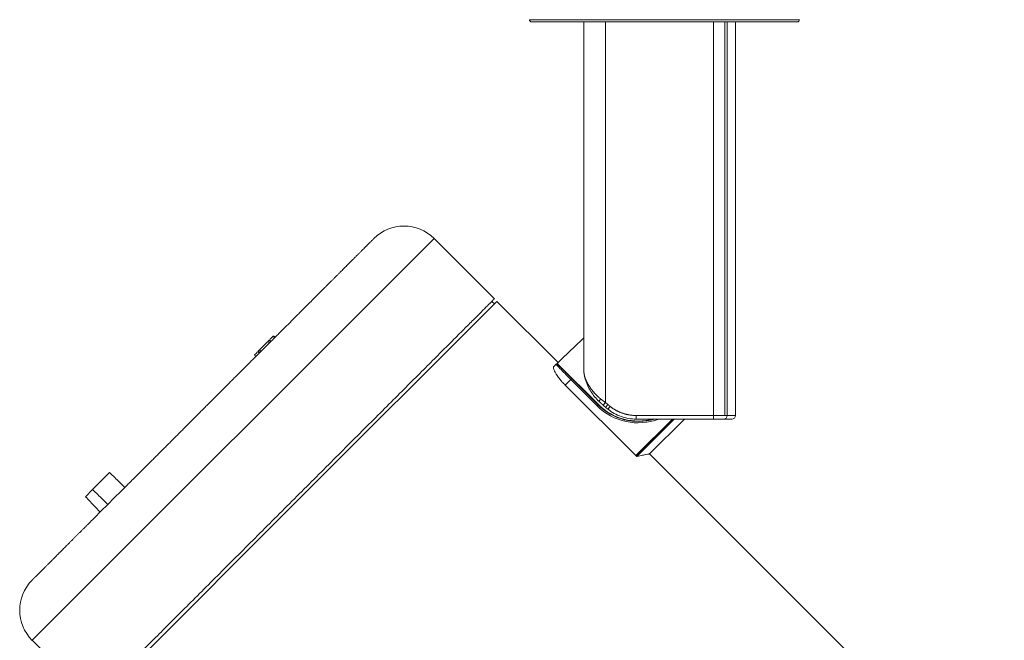
# Model space of a CAD drawing. Units: millimetres. Extents: x 741 to 2231, y -585 to 609.
# Drawn here: x 854 to 993, y -344 to -256 of the extents above; entities that cross this region are included whole.
import ezdxf

# ---------------------------------------------------------------- set-up
doc = ezdxf.new("R2010")
doc.units = ezdxf.units.MM
doc.layers.add('12', color=7, linetype='Continuous')

msp = doc.modelspace()

# ---------------------------------------------------------------- linework, layer by layer
at = {"layer": '12', "color": 7, "linetype": 'Continuous', "lineweight": 18}
for p, q in [((963.74, -256.2), (925.75, -256.2)), ((926.05, -256.51), (963.44, -256.51)), ((933.4, -256.51), (933.4, -305.5)), ((936.45, -310.12), (936.45, -256.51)), ((951.64, -256.51), (951.64, -311.94)), ((953.23, -256.51), (953.23, -311.94)), ((953.56, -311.94), (953.56, -256.51)), ((954.74, -311.94), (954.74, -256.51)), ((855.76, -343.6), (912.33, -287.03)), ((920.81, -295.52), (912.33, -287.03)), ((892.89, -324.16), (921.17, -295.87)), ((920.82, -296.22), (920.46, -295.87)), ((929.78, -304.48), (921.17, -295.87)), ((889.72, -300.73), (889.73, -300.72)), ((889.94, -300.93), (889.73, -300.72)), ((888.95, -301.5), (889.1, -301.35)), ((889.16, -301.71), (888.95, -301.5)), ((889.1, -301.35), (889.16, -301.29)), ((889.31, -301.56), (889.1, -301.35)), ((889.37, -301.5), (889.16, -301.29)), ((889.9, -300.98), (889.68, -300.77)), ((889.9, -300.98), (889.69, -300.76)), ((889.71, -300.74), (889.71, -300.74)), ((889.92, -300.95), (889.71, -300.74)), ((889.92, -300.95), (889.71, -300.74)), ((889.94, -300.94), (889.72, -300.73)), ((887.53, -302.92), (887.59, -302.86)), ((887.74, -303.14), (887.53, -302.92)), ((887.59, -302.86), (887.74, -302.71)), ((887.8, -303.07), (887.59, -302.86)), ((887.95, -302.92), (887.74, -302.71)), ((929.66, -304.67), (931.73, -306.74)), ((935.46, -310.41), (929.8, -304.75)), ((931.73, -306.74), (931.59, -306.88)), ((935.29, -310.58), (931.59, -306.88)), ((931.73, -306.74), (935.43, -310.44)), ((931.73, -306.74), (935.43, -310.44)), ((940.71, -317.59), (930.78, -307.66)), ((935.46, -310.41), (935.43, -310.44)), ((936.45, -310.12), (936.79, -310.41)), ((935.43, -310.44), (935.29, -310.58)), ((936.12, -310.49), (936.12, -310.5)), ((936.46, -310.79), (936.46, -310.79)), ((936.78, -311.05), (936.78, -311.05)), ((940.71, -317.59), (945.87, -312.44)), ((940.78, -312.44), (951.63, -312.44)), ((940.78, -312.44), (951.63, -312.44)), ((940.79, -311.94), (951.64, -311.94)), ((940.84, -317.69), (946.1, -312.44)), ((946.14, -312.44), (940.88, -317.7)), ((942.64, -317.35), (947.55, -312.44)), ((951.63, -312.44), (953.07, -312.44)), ((951.64, -311.94), (953.56, -311.94)), ((954.74, -311.94), (953.56, -311.94)), ((992.59, -367.29), (942.64, -317.34)), ((866.65, -319.98), (864.26, -322.38)), ((868.09, -321.37), (868.8, -322.07)), ((863.26, -323.37), (864.26, -322.38)), ((863.26, -323.37), (864.26, -322.38)), ((864.6, -352.44), (892.89, -324.16)), ((866.41, -324.46), (865.71, -323.75)), ((864.64, -324.82), (865.35, -325.53)), ((855.76, -343.6), (864.25, -352.08))]:
    msp.add_line(p, q, dxfattribs=at)
for centre, radius, start, end in [((926.05, -256.21), 0.3, 179, 270), ((963.44, -256.21), 0.3, 270, 1), ((908.09, -291.27), 6, 45, 135), ((941.05, -304.81), 7.91, 225, 285.4856), ((941.05, -304.81), 8.16, 225, 290.8055), ((941.05, -304.81), 7.96, 225, 286.657), ((941.05, -304.81), 7.96, 225, 286.6078), ((954.24, -311.94), 0.5, 270, 0), ((860, -339.36), 6, 135, 225)]:
    msp.add_arc(centre, radius, start, end, dxfattribs=at)
for centre, major_axis, ratio, start_param, end_param in [((934.1, -306.79), (0.474, 0.158), 0.595257, 2.632428, 3.449727), ((936.44, -310.12), (-0.326, -0.379), 0.013222, 6.279444, 7.865374), ((936.78, -310.41), (0.321, 0.383), 0.013384, 3.137695, 4.723591), ((937.09, -310.66), (0.311, 0.391), 0.01366, 3.137617, 4.723253), ((940.78, -311.94), (0, 0.5), 0.017452, 3.141593, 4.712389), ((951.63, -311.94), (0, 0.5), 0.017452, 3.141593, 4.712389), ((953.07, -311.94), (0, 0.5), 0.98097, 3.141593, 4.712389), ((844.69, -301.41), (-138.39, 131.74), 0.008953, 4.55095, 4.561549), ((844.7, -301.43), (-138.33, 131.68), 0.00895, 1.721131, 1.731735), ((844.73, -301.46), (-131.6, 138.24), 0.008945, 1.72147, 1.732081)]:
    msp.add_ellipse(centre, major_axis=major_axis, ratio=ratio, start_param=start_param, end_param=end_param, dxfattribs=at)
for points, degree, knots in [([(879.32, -311.55), (881.53, -309.35), (883.7, -307.17), (886.01, -304.86), (888.2, -302.67), (890.49, -300.39), (892.55, -298.32), (894.66, -296.21), (898.25, -292.62), (899.66, -291.22), (901.03, -289.84), (901.98, -288.9), (902.88, -288), (903.35, -287.52), (903.8, -287.08), (903.84, -287.03), (903.84, -287.03)], 2, [0, 0, 0, 0.123323, 0.123323, 0.246646, 0.246646, 0.369969, 0.369969, 0.493292, 0.616615, 0.616615, 0.739938, 0.739938, 0.863261, 0.863261, 0.986584, 1, 1, 1]), ([(891.97, -324.36), (892.89, -323.44), (893.82, -322.51), (895.66, -320.67), (896.58, -319.75), (898.41, -317.93), (899.31, -317.02), (901.09, -315.24), (901.97, -314.36), (903.69, -312.64), (904.54, -311.79), (906.19, -310.14), (906.99, -309.34), (908.55, -307.78), (909.31, -307.02), (910.76, -305.57), (911.46, -304.87), (912.79, -303.54), (913.43, -302.9), (914.63, -301.7), (915.2, -301.13), (916.26, -300.07), (916.75, -299.58), (917.66, -298.67), (918.07, -298.26), (918.81, -297.52), (919.14, -297.19), (919.71, -296.62), (919.96, -296.37), (920.35, -295.98), (920.51, -295.82), (920.73, -295.6), (920.79, -295.54), (920.81, -295.52), (920.81, -295.52), (920.81, -295.52)], 3, [0, 0, 0, 0, 0.061712, 0.061712, 0.123424, 0.123424, 0.185136, 0.185136, 0.246848, 0.246848, 0.30856, 0.30856, 0.370272, 0.370272, 0.431984, 0.431984, 0.493696, 0.493696, 0.555408, 0.555408, 0.61712, 0.61712, 0.678832, 0.678832, 0.740544, 0.740544, 0.802256, 0.802256, 0.863968, 0.863968, 0.92568, 0.92568, 0.987391, 0.987391, 1, 1, 1, 1]), ([(887.8, -302.65), (887.83, -302.62), (887.92, -302.53), (888.06, -302.39), (888.23, -302.22), (888.36, -302.09), (888.47, -301.98), (888.61, -301.84), (888.75, -301.7), (888.85, -301.6), (888.89, -301.56)], 3, [0, 0, 0, 0, 0.080999, 0.290325, 0.400532, 0.517394, 0.612374, 0.703375, 0.878937, 1, 1, 1, 1]), ([(889.24, -301.21), (889.29, -301.16), (889.41, -301.04), (889.55, -300.9), (889.62, -300.83), (889.66, -300.79), (889.66, -300.79), (889.66, -300.79), (889.66, -300.79)], 3, [0, 0, 0, 0, 0.158753, 0.403986, 0.673466, 0.820216, 0.976014, 1, 1, 1, 1]), ([(933.4, -301), (932.15, -302.2), (930.91, -303.4), (929.61, -304.65), (929.56, -304.7), (929.52, -304.74)], 3, [0, 0, 0, 0, 0.963497, 0.963497, 1, 1, 1, 1]), ([(931.59, -306.88), (931.51, -306.8), (931.43, -306.73), (931.29, -306.58), (931.21, -306.5), (931.07, -306.35), (930.99, -306.28), (930.9, -306.19), (930.89, -306.17), (930.85, -306.14), (930.8, -306.08), (930.75, -306.03), (930.64, -305.93), (930.51, -305.79), (930.39, -305.67), (930.31, -305.59), (930.3, -305.58), (930.27, -305.55), (930.26, -305.53), (930.21, -305.49), (930.18, -305.46), (930.1, -305.37), (930, -305.27), (929.91, -305.17), (929.84, -305.11), (929.82, -305.09), (929.78, -305.04), (929.77, -305.02), (929.71, -304.97), (929.65, -304.9), (929.6, -304.85), (929.57, -304.81), (929.56, -304.8), (929.54, -304.78), (929.53, -304.78), (929.52, -304.76), (929.51, -304.75), (929.51, -304.74), (929.5, -304.74), (929.5, -304.73), (929.49, -304.73), (929.49, -304.73)], 3, [0, 0, 0, 0, 0.067799, 0.067799, 0.135597, 0.135597, 0.203396, 0.203396, 0.220345, 0.220345, 0.237295, 0.271194, 0.271194, 0.338993, 0.406791, 0.406791, 0.423741, 0.423741, 0.440691, 0.440691, 0.47459, 0.47459, 0.542389, 0.610187, 0.610187, 0.644086, 0.644086, 0.677986, 0.677986, 0.745784, 0.813583, 0.813583, 0.847482, 0.847482, 0.881381, 0.881381, 0.915281, 0.915281, 0.94918, 0.94918, 1, 1, 1, 1]), ([(929.79, -304.74), (929.78, -304.73), (929.76, -304.71), (929.73, -304.69), (929.69, -304.68), (929.64, -304.67), (929.58, -304.67), (929.53, -304.7), (929.5, -304.72), (929.5, -304.73)], 3, [0, 0, 0, 0, 0.388314, 0.508691, 0.600453, 0.698468, 0.817362, 0.947814, 1, 1, 1, 1]), ([(929.8, -304.75), (929.79, -304.74), (929.79, -304.74), (929.78, -304.73), (929.78, -304.73), (929.77, -304.73), (929.77, -304.73), (929.79, -304.75), (929.8, -304.77), (929.81, -304.77), (929.81, -304.78), (929.82, -304.78), (929.83, -304.8), (929.84, -304.81), (929.87, -304.84), (929.91, -304.89), (929.97, -304.95), (930.02, -305), (930.04, -305.02), (930.06, -305.05), (930.07, -305.06), (930.09, -305.08), (930.1, -305.09), (930.11, -305.1), (930.11, -305.1)], 3, [0, 0, 0, 0, 0.071423, 0.071423, 0.142847, 0.142847, 0.285694, 0.428541, 0.428541, 0.464253, 0.464253, 0.499964, 0.499964, 0.571388, 0.571388, 0.714235, 0.857082, 0.857082, 0.928505, 0.928505, 0.964217, 0.964217, 0.999929, 1, 1, 1, 1]), ([(930.78, -307.66), (930.7, -307.58), (930.62, -307.5), (930.47, -307.34), (930.4, -307.26), (930.29, -307.14), (930.25, -307.1), (930.2, -307.04), (930.19, -307.02), (930.15, -306.98), (930.13, -306.95), (930.05, -306.85), (929.99, -306.77), (929.87, -306.61), (929.81, -306.54), (929.73, -306.42), (929.69, -306.36), (929.65, -306.31), (929.62, -306.27), (929.61, -306.25), (929.55, -306.16), (929.5, -306.09), (929.42, -305.95), (929.39, -305.88), (929.34, -305.79), (929.31, -305.74), (929.29, -305.69), (929.28, -305.66), (929.27, -305.65), (929.24, -305.58), (929.21, -305.52), (929.18, -305.42), (929.15, -305.33), (929.14, -305.25), (929.13, -305.17), (929.13, -305.14), (929.14, -305.09), (929.16, -305.06), (929.18, -305.03), (929.18, -305.03)], 3, [0, 0, 0, 0, 0.069618, 0.069618, 0.139237, 0.139237, 0.174046, 0.174046, 0.191451, 0.191451, 0.208855, 0.208855, 0.278474, 0.278474, 0.348092, 0.348092, 0.382902, 0.400306, 0.400306, 0.417711, 0.417711, 0.487329, 0.487329, 0.556948, 0.556948, 0.591757, 0.609162, 0.609162, 0.626566, 0.626566, 0.696185, 0.696185, 0.765803, 0.835422, 0.835422, 0.90504, 0.90504, 0.974659, 1, 1, 1, 1]), ([(930.11, -305.1), (930.15, -305.14), (930.24, -305.23), (930.33, -305.33), (930.41, -305.4), (930.44, -305.43), (930.48, -305.47), (930.49, -305.49), (930.52, -305.51), (930.59, -305.59), (930.72, -305.72), (930.84, -305.85), (930.94, -305.94), (930.99, -305.99), (931.04, -306.04), (931.07, -306.07), (931.09, -306.09), (931.17, -306.18), (931.24, -306.25), (931.38, -306.38), (931.45, -306.45), (931.59, -306.59), (931.66, -306.66), (931.73, -306.74)], 3, [0, 0, 0, 0, 0.111062, 0.222179, 0.222179, 0.277738, 0.277738, 0.305517, 0.305517, 0.333297, 0.444414, 0.555531, 0.555531, 0.61109, 0.638869, 0.638869, 0.666648, 0.666648, 0.777766, 0.777766, 0.888883, 0.888883, 1, 1, 1, 1]), ([(933.4, -305.5), (933.4, -305.51), (933.4, -305.52), (933.4, -305.54), (933.4, -305.56), (933.4, -305.58), (933.4, -305.6), (933.4, -305.61), (933.4, -305.63), (933.4, -305.65), (933.4, -305.67), (933.4, -305.68), (933.4, -305.7), (933.4, -305.72), (933.41, -305.73), (933.41, -305.77), (933.41, -305.82), (933.42, -305.89), (933.43, -305.96), (933.44, -306.02), (933.45, -306.09), (933.46, -306.15), (933.47, -306.22), (933.48, -306.28), (933.5, -306.34), (933.51, -306.4), (933.53, -306.46), (933.54, -306.52), (933.56, -306.57), (933.58, -306.63), (933.6, -306.68), (933.62, -306.74), (933.63, -306.77), (933.64, -306.79)], 3, [0, 0, 0, 0, 0.011079, 0.026121, 0.0409, 0.055418, 0.069673, 0.083666, 0.097397, 0.110866, 0.124072, 0.137016, 0.149698, 0.162118, 0.174276, 0.186171, 0.239943, 0.292975, 0.345268, 0.396821, 0.447636, 0.497713, 0.547052, 0.595654, 0.643519, 0.690648, 0.737042, 0.782701, 0.827626, 0.871818, 0.915277, 0.958004, 1, 1, 1, 1]), ([(933.62, -306.85), (933.62, -306.85), (933.61, -306.83), (933.6, -306.8), (933.59, -306.76), (933.58, -306.73), (933.57, -306.7), (933.56, -306.66), (933.56, -306.63), (933.55, -306.59), (933.54, -306.56), (933.53, -306.52), (933.52, -306.49), (933.51, -306.42), (933.49, -306.31), (933.47, -306.17), (933.45, -306.03), (933.44, -305.95), (933.44, -305.91)], 3, [0, 0, 0, 0, 0.026121, 0.062177, 0.098451, 0.134941, 0.171649, 0.208574, 0.245717, 0.283078, 0.320657, 0.358454, 0.396469, 0.434703, 0.57852, 0.728807, 0.885569, 1, 1, 1, 1]), ([(931.59, -306.88), (931.46, -307), (931.33, -307.12), (931.06, -307.38), (930.92, -307.52), (930.78, -307.66)], 3, [0, 0, 0, 0, 0.472507, 0.472507, 1, 1, 1, 1]), ([(933.64, -306.79), (933.64, -306.8), (933.65, -306.81), (933.66, -306.84), (933.67, -306.87), (933.68, -306.9), (933.7, -306.93), (933.71, -306.96), (933.72, -306.99), (933.74, -307.02), (933.75, -307.06), (933.77, -307.09), (933.79, -307.13), (933.81, -307.17), (933.83, -307.21), (933.85, -307.25), (933.87, -307.29), (933.89, -307.33), (933.91, -307.38), (933.94, -307.42), (933.96, -307.47), (934, -307.54), (934.05, -307.63), (934.11, -307.73), (934.17, -307.83), (934.23, -307.92), (934.29, -308), (934.34, -308.08), (934.38, -308.14), (934.42, -308.2), (934.47, -308.26), (934.53, -308.35), (934.61, -308.44), (934.68, -308.53), (934.76, -308.62), (934.84, -308.71), (934.91, -308.8), (934.99, -308.88), (935.05, -308.94), (935.11, -309), (935.15, -309.05), (935.2, -309.09), (935.24, -309.14), (935.29, -309.18), (935.34, -309.23), (935.39, -309.27), (935.43, -309.31), (935.48, -309.36), (935.53, -309.4), (935.58, -309.44), (935.63, -309.49), (935.68, -309.53), (935.73, -309.57), (935.77, -309.6), (935.79, -309.61)], 3, [0, 0, 0, 0, 0.008926, 0.018227, 0.027904, 0.037957, 0.048385, 0.059189, 0.070369, 0.081926, 0.093858, 0.106166, 0.11885, 0.131911, 0.145347, 0.15916, 0.173349, 0.187914, 0.202856, 0.218174, 0.233868, 0.249939, 0.288922, 0.325081, 0.358416, 0.388927, 0.416614, 0.441477, 0.463516, 0.482731, 0.499123, 0.533479, 0.56697, 0.599597, 0.631362, 0.662266, 0.692311, 0.721498, 0.74983, 0.766535, 0.783235, 0.799929, 0.816619, 0.833304, 0.849985, 0.866662, 0.883336, 0.900008, 0.916677, 0.933344, 0.950009, 0.966673, 0.983337, 1, 1, 1, 1]), ([(933.67, -307.02), (933.76, -307.27), (933.86, -307.53), (934.1, -308.04), (934.24, -308.29), (934.56, -308.8), (934.73, -309.05), (935.12, -309.53), (935.33, -309.75), (935.56, -309.97)], 3, [0, 0, 0, 0, 0.251452, 0.251452, 0.502904, 0.502904, 0.754356, 0.754356, 1, 1, 1, 1]), ([(935.79, -309.61), (935.77, -309.63), (935.74, -309.66), (935.7, -309.7), (935.68, -309.73), (935.65, -309.77), (935.63, -309.8), (935.6, -309.84), (935.58, -309.86), (935.56, -309.89), (935.55, -309.91), (935.54, -309.94), (935.54, -309.95), (935.54, -309.96), (935.54, -309.97), (935.55, -309.97), (935.55, -309.98), (935.56, -309.97)], 3, [0, 0, 0, 0, 0.125, 0.125, 0.25, 0.25, 0.375, 0.375, 0.5, 0.5, 0.625, 0.625, 0.75, 0.75, 0.875, 0.875, 1, 1, 1, 1]), ([(935.79, -309.61), (935.8, -309.62), (935.81, -309.63), (935.84, -309.65), (935.87, -309.68), (935.89, -309.7), (935.92, -309.72), (935.95, -309.74), (935.97, -309.76), (936, -309.78), (936.02, -309.8), (936.05, -309.82), (936.08, -309.84), (936.1, -309.86), (936.13, -309.88), (936.15, -309.9), (936.18, -309.92), (936.2, -309.94), (936.23, -309.96), (936.26, -309.97), (936.28, -309.99), (936.3, -310.01), (936.33, -310.03), (936.35, -310.05), (936.38, -310.07), (936.4, -310.08), (936.43, -310.1), (936.44, -310.11), (936.45, -310.12)], 3, [0, 0, 0, 0, 0.041659, 0.083061, 0.124207, 0.165096, 0.205729, 0.246106, 0.286227, 0.326091, 0.3657, 0.405052, 0.444149, 0.482991, 0.521577, 0.559907, 0.597982, 0.635803, 0.673368, 0.710678, 0.747733, 0.784534, 0.821081, 0.857373, 0.89341, 0.929194, 0.964724, 1, 1, 1, 1]), ([(855.76, -335.11), (855.76, -335.11), (856.08, -334.79), (856.46, -334.42), (857.28, -333.6), (858.13, -332.75), (859.42, -331.45), (860.74, -330.13), (864.19, -326.68), (866.25, -324.63), (868.26, -322.61), (870.51, -320.37), (872.67, -318.21), (874.96, -315.92), (877.12, -313.76), (879.32, -311.55)], 2, [0, 0, 0, 0.112929, 0.112929, 0.239653, 0.239653, 0.366378, 0.366378, 0.493102, 0.619827, 0.619827, 0.746551, 0.746551, 0.873276, 0.873276, 1, 1, 1]), ([(936.78, -311.04), (937.35, -311.5), (937.98, -311.84), (939.35, -312.32), (940.05, -312.44), (940.78, -312.44)], 3, [0, 0, 0, 0, 0.5, 0.5, 1, 1, 1, 1]), ([(937.1, -310.66), (937.88, -311.28), (938.83, -311.61), (939.78, -311.94), (940.79, -311.94)], 2, [0, 0, 0, 0.5, 0.5, 1, 1, 1]), ([(953.07, -312.44), (953.08, -312.44), (953.1, -312.44), (953.12, -312.44), (953.15, -312.44), (953.17, -312.44), (953.2, -312.44), (953.22, -312.44), (953.24, -312.44), (953.27, -312.44), (953.29, -312.44), (953.31, -312.44), (953.33, -312.44), (953.36, -312.44), (953.38, -312.44), (953.4, -312.44), (953.42, -312.44), (953.44, -312.44), (953.46, -312.44), (953.48, -312.44), (953.5, -312.44), (953.53, -312.44), (953.54, -312.44), (953.56, -312.44), (953.58, -312.44), (953.6, -312.44), (953.62, -312.44), (953.64, -312.44), (953.66, -312.44), (953.68, -312.44), (953.69, -312.44), (953.71, -312.44), (953.73, -312.44), (953.74, -312.44), (953.76, -312.44), (953.78, -312.44), (953.79, -312.44), (953.81, -312.44), (953.82, -312.44), (953.84, -312.44), (953.85, -312.44), (953.87, -312.44), (953.88, -312.44), (953.9, -312.44), (953.91, -312.44), (953.92, -312.44), (953.94, -312.44), (953.97, -312.44), (954.03, -312.44), (954.1, -312.44), (954.15, -312.44), (954.19, -312.44), (954.22, -312.44), (954.24, -312.44), (954.24, -312.44), (954.24, -312.44), (954.24, -312.44)], 3, [0, 0, 0, 0, 0.010792, 0.021583, 0.032375, 0.043166, 0.053957, 0.064749, 0.07554, 0.086331, 0.097122, 0.107912, 0.118703, 0.129494, 0.140284, 0.151075, 0.161865, 0.172656, 0.183446, 0.194236, 0.205026, 0.215816, 0.226606, 0.237395, 0.248185, 0.258974, 0.269764, 0.280553, 0.291343, 0.302132, 0.312921, 0.32371, 0.334499, 0.345288, 0.356076, 0.366865, 0.377654, 0.388442, 0.39923, 0.410019, 0.420807, 0.431595, 0.442383, 0.453171, 0.463959, 0.474747, 0.485534, 0.496322, 0.567265, 0.638195, 0.709114, 0.780021, 0.850915, 0.921797, 0.992666, 1, 1, 1, 1]), ([(942.64, -317.34), (942.64, -317.34), (942.64, -317.34), (942.64, -317.34), (942.63, -317.35), (942.61, -317.35), (942.57, -317.36), (942.46, -317.38), (942.34, -317.4), (942.05, -317.46), (941.86, -317.5), (941.43, -317.59), (941.17, -317.64), (940.88, -317.7)], 3, [0, 0, 0, 0, 0.030261, 0.030261, 0.061543, 0.124107, 0.249234, 0.249234, 0.49949, 0.49949, 0.749745, 0.749745, 1, 1, 1, 1]), ([(940.88, -317.7), (940.87, -317.7), (940.86, -317.7), (940.84, -317.69), (940.83, -317.68), (940.8, -317.67), (940.79, -317.66), (940.78, -317.65), (940.77, -317.65), (940.75, -317.63), (940.74, -317.62), (940.73, -317.61), (940.72, -317.6), (940.71, -317.59)], 3, [0, 0, 0, 0, 0.25, 0.25, 0.5, 0.5, 0.625, 0.625, 0.75, 0.75, 0.875, 0.875, 1, 1, 1, 1]), ([(864.25, -352.08), (864.25, -352.08), (864.27, -352.06), (864.4, -351.93), (864.52, -351.81), (864.85, -351.48), (865.05, -351.28), (865.56, -350.77), (865.85, -350.48), (866.53, -349.8), (866.9, -349.43), (867.74, -348.59), (868.21, -348.13), (869.2, -347.13), (869.74, -346.59), (870.89, -345.44), (871.49, -344.84), (872.78, -343.55), (873.45, -342.88), (874.86, -341.47), (875.59, -340.74), (877.11, -339.22), (877.9, -338.44), (879.51, -336.82), (880.34, -335.99), (882.04, -334.29), (882.9, -333.43), (884.66, -331.67), (885.56, -330.77), (887.36, -328.97), (888.28, -328.05), (890.12, -326.21), (891.04, -325.29), (891.97, -324.36)], 3, [0, 0, 0, 0, 0.050387, 0.050387, 0.113694, 0.113694, 0.177002, 0.177002, 0.240309, 0.240309, 0.303617, 0.303617, 0.366925, 0.366925, 0.430232, 0.430232, 0.49354, 0.49354, 0.556847, 0.556847, 0.620155, 0.620155, 0.683462, 0.683462, 0.74677, 0.74677, 0.810077, 0.810077, 0.873385, 0.873385, 0.936692, 0.936692, 1, 1, 1, 1])]:
    msp.add_open_spline(points, degree=degree, knots=knots, dxfattribs=at)
for points, degree in [([(889.88, -301), (889.77, -300.89), (889.66, -300.79)], 2), ([(887.05, -303.4), (887.04, -303.41), (887.16, -303.29), (887.45, -303)], 3), ([(887.05, -303.4), (887.26, -303.62)], 1), ([(929.49, -304.73), (929.18, -305.03)], 1), ([(936.79, -310.41), (936.94, -310.53), (937.1, -310.66)], 2), ([(936.12, -310.5), (936.47, -310.79)], 1), ([(936.47, -310.79), (936.78, -311.05)], 1), ([(940.78, -312.43), (940.76, -312.43), (940.73, -312.44), (940.71, -312.44)], 3)]:
    msp.add_open_spline(points, degree=degree, dxfattribs=at)
msp.add_rational_spline([(935.56, -309.97), (935.74, -310.15), (935.93, -310.32), (936.12, -310.49)], [0.999997593666, 0.999997456709, 0.999997317851, 0.999997179267], degree=3, dxfattribs=at)

doc.saveas('drawing.dxf')
